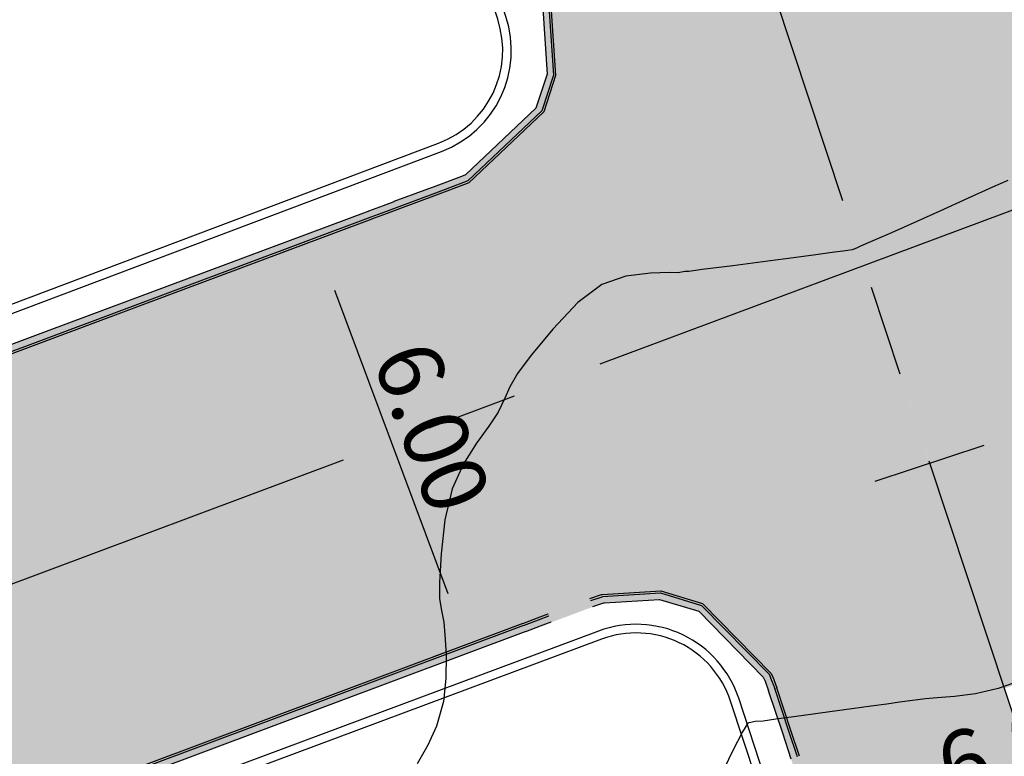
# Model space of a CAD drawing. Units: metres. Extents: x -65 to 1643656, y -2 to 18237372.
# Drawn here: x 824078 to 824092, y 9115726 to 9115736 of the extents above; entities that cross this region are included whole.
import ezdxf

# ---------------------------------------------------------------- set-up
doc = ezdxf.new("R2010")
doc.units = ezdxf.units.M
doc.header["$PDMODE"] = 34
doc.header["$PDSIZE"] = 5
doc.linetypes.add('CENTER', pattern=[50.8, 31.75, -6.35, 6.35, -6.35])
for name, color, linetype in [('1_Topo_MF_Anterior', 43, 'Continuous'), ('_C-AEIXO', 1, 'Continuous'), ('_C-AESTACAS', 2, 'Continuous'), ('_C-CASSEMBLY', 9, 'Continuous'), ('_C-FOBRIGATORIA', 30, 'Continuous'), ('COTAS', 7, 'Continuous'), ('T-HM-CURVA_MESTRA', 20, 'Continuous')]:
    doc.layers.add(name, color=color, linetype=linetype)
doc.styles.add('TEXTO-COTA', font='ROMANS.SHX', dxfattribs={"width": 0.85})
doc.dimstyles.new('ESCALA-1-500', dxfattribs={"dimscale": 0, "dimtxt": 0.9, "dimasz": 0.75, "dimexe": 0.5, "dimexo": 1, "dimgap": 0.15, "dimtad": 1, "dimtoh": 1, "dimzin": 4, "dimdsep": 46, "dimtxsty": 'TEXTO-COTA', "dimcen": 0.5, "dimclrt": 30, "dimaunit": 1, "dimadec": 3, "dimazin": 0, "dimtfac": 1, "dimtix": 1, "dimtmove": 2, "dimatfit": 3, "dimfxl": 10, "dimtolj": 1, "dimtzin": 0, "dimarcsym": 0})

# ---------------------------------------------------------------- blocks, each defined once
blk = doc.blocks.new('*D44')
at = {"layer": 'COTAS', "color": 0, "lineweight": -2, "transparency": 16777216}
for p, q in [((824095.205, 9115727.132), (824095.488, 9115726.275)), ((824090.347, 9115725.099), (824094.619, 9115726.514)), ((824089.509, 9115725.245), (824089.793, 9115724.389))]:
    blk.add_line(p, q, dxfattribs=at)
at = {"layer": 'COTAS', "color": 0, "transparency": 16777216}
for points in [[(824094.58, 9115726.632), (824094.659, 9115726.395), (824095.331, 9115726.75)], [(824090.308, 9115725.218), (824090.387, 9115724.98), (824089.635, 9115724.863)]]:
    blk.add_solid(points, dxfattribs=at)
at = {"layer": 'Defpoints', "color": 0, "transparency": 16777216}
for p in [(824094.89, 9115728.081), (824095.331, 9115726.75), (824089.194, 9115726.195)]:
    blk.add_point(p, dxfattribs=at)
at = {"layer": 'COTAS', "color": 30, "transparency": 16777216, "insert": (824092.295, 9115726.376), "char_height": 0.9, "attachment_point": 5, "rotation": 18.3246, "style": 'TEXTO-COTA'}
blk.add_mtext('\\A1;6.00', dxfattribs=at)
blk = doc.blocks.new('*D45')
at = {"layer": 'COTAS', "color": 0, "lineweight": -2, "transparency": 16777216}
for p, q in [((824082.307, 9115733.308), (824082.005, 9115733.196)), ((824084.312, 9115728.453), (824082.736, 9115732.668)), ((824084.408, 9115727.688), (824084.106, 9115727.575))]:
    blk.add_line(p, q, dxfattribs=at)
at = {"layer": 'COTAS', "color": 0, "transparency": 16777216}
for points in [[(824082.853, 9115732.712), (824082.619, 9115732.624), (824082.473, 9115733.371)], [(824084.429, 9115728.497), (824084.195, 9115728.409), (824084.574, 9115727.75)]]:
    blk.add_solid(points, dxfattribs=at)
at = {"layer": 'Defpoints', "color": 0, "transparency": 16777216}
for p in [(824083.244, 9115733.659), (824082.473, 9115733.371), (824085.345, 9115728.038)]:
    blk.add_point(p, dxfattribs=at)
at = {"layer": 'COTAS', "color": 30, "transparency": 16777216, "insert": (824084.086, 9115730.771), "char_height": 0.9, "attachment_point": 5, "rotation": 290.4961, "style": 'TEXTO-COTA'}
blk.add_mtext('\\A1;6.00', dxfattribs=at)

msp = doc.modelspace()

# ---------------------------------------------------------------- hatches: boundary and pattern name
at = {"layer": '_C-CASSEMBLY', "linetype": 'Continuous', "lineweight": -3}
for points in [[(824094.96, 9115734.835), (824094.694, 9115734.736), (824094.694, 9115734.736), (824094.687, 9115734.734), (824094.687, 9115734.734), (824094.68, 9115734.731), (824094.68, 9115734.731), (824092.401, 9115733.879), (824092.401, 9115733.879), (824090.095, 9115733.017), (824090.095, 9115733.017), (824088.673, 9115737.311), (824088.673, 9115737.311), (824088.634, 9115737.429), (824088.634, 9115737.429), (824088.597, 9115737.541), (824088.597, 9115737.541), (824088.594, 9115737.548), (824088.594, 9115737.548), (824088.592, 9115737.556), (824088.592, 9115737.556), (824088.462, 9115737.947), (824088.462, 9115737.947), (824091.31, 9115738.89), (824091.31, 9115738.89), (824091.368, 9115738.736), (824091.368, 9115738.736), (824091.37, 9115738.733), (824091.37, 9115738.733), (824091.371, 9115738.731), (824091.371, 9115738.731), (824091.39, 9115738.688), (824091.39, 9115738.688), (824091.411, 9115738.643), (824092.345, 9115737.715), (824092.345, 9115737.715), (824092.925, 9115737.539), (824092.925, 9115737.539), (824093.796, 9115737.607), (824093.796, 9115737.607), (824093.799, 9115737.608), (824093.799, 9115737.608), (824093.802, 9115737.609), (824093.802, 9115737.609), (824093.909, 9115737.645), (824094.96, 9115734.835)], [(824088.582, 9115737.587), (824088.592, 9115737.556), (824088.592, 9115737.556), (824088.594, 9115737.549), (824088.594, 9115737.549), (824088.597, 9115737.542), (824088.597, 9115737.542), (824089.44, 9115734.994), (824089.44, 9115734.994), (824090.095, 9115733.017), (824085.74, 9115731.389), (824085.74, 9115731.389), (824085.586, 9115731.331), (824085.586, 9115731.331), (824084.536, 9115734.141), (824084.536, 9115734.141), (824084.597, 9115734.166), (824084.597, 9115734.166), (824085.639, 9115735.151), (824085.639, 9115735.151), (824085.803, 9115735.656), (824085.74, 9115736.626), (824085.74, 9115736.626), (824085.739, 9115736.628), (824085.739, 9115736.628), (824085.738, 9115736.631), (824085.738, 9115736.631), (824085.734, 9115736.644), (824088.582, 9115737.587)], [(824085.666, 9115736.621), (824085.67, 9115736.609), (824085.671, 9115736.607), (824085.672, 9115736.604), (824085.733, 9115735.669), (824085.575, 9115735.182), (824084.57, 9115734.231), (824084.511, 9115734.208), (824084.494, 9115734.254), (824084.551, 9115734.276), (824085.531, 9115735.203), (824085.685, 9115735.678), (824085.625, 9115736.589), (824085.625, 9115736.592), (824085.624, 9115736.594), (824085.62, 9115736.606), (824085.666, 9115736.621)], [(824085.732, 9115736.643), (824085.736, 9115736.631), (824085.736, 9115736.631), (824085.737, 9115736.628), (824085.737, 9115736.628), (824085.738, 9115736.625), (824085.738, 9115736.625), (824085.801, 9115735.657), (824085.801, 9115735.657), (824085.638, 9115735.152), (824084.596, 9115734.167), (824084.596, 9115734.167), (824084.535, 9115734.143), (824084.535, 9115734.143), (824084.495, 9115734.251), (824084.495, 9115734.251), (824084.552, 9115734.274), (824084.552, 9115734.274), (824085.534, 9115735.202), (824085.688, 9115735.677), (824085.628, 9115736.59), (824085.627, 9115736.593), (824085.627, 9115736.593), (824085.627, 9115736.595), (824085.627, 9115736.595), (824085.623, 9115736.607), (824085.732, 9115736.643)], [(824085.713, 9115736.637), (824085.717, 9115736.625), (824085.718, 9115736.622), (824085.719, 9115736.619), (824085.781, 9115735.66), (824085.619, 9115735.161), (824084.588, 9115734.186), (824084.528, 9115734.162), (824084.511, 9115734.208), (824084.57, 9115734.231), (824085.575, 9115735.182), (824085.733, 9115735.669), (824085.672, 9115736.604), (824085.671, 9115736.607), (824085.67, 9115736.609), (824085.666, 9115736.621), (824085.713, 9115736.637)], [(824085.734, 9115736.644), (824085.738, 9115736.631), (824085.739, 9115736.628), (824085.74, 9115736.626), (824085.803, 9115735.656), (824085.639, 9115735.151), (824084.597, 9115734.166), (824084.536, 9115734.141), (824084.528, 9115734.162), (824084.588, 9115734.186), (824085.619, 9115735.161), (824085.781, 9115735.66), (824085.719, 9115736.619), (824085.718, 9115736.622), (824085.717, 9115736.625), (824085.713, 9115736.637), (824085.734, 9115736.644)], [(824091.609, 9115728.447), (824091.599, 9115728.477), (824091.599, 9115728.477), (824091.597, 9115728.484), (824091.597, 9115728.484), (824091.594, 9115728.491), (824091.594, 9115728.491), (824091.517, 9115728.723), (824091.517, 9115728.723), (824090.75, 9115731.04), (824090.75, 9115731.04), (824090.095, 9115733.017), (824094.45, 9115734.645), (824094.45, 9115734.645), (824094.544, 9115734.68), (824094.544, 9115734.68), (824094.551, 9115734.682), (824094.551, 9115734.682), (824094.558, 9115734.685), (824094.558, 9115734.685), (824094.604, 9115734.703), (824094.604, 9115734.703), (824095.655, 9115731.892), (824095.655, 9115731.892), (824095.636, 9115731.885), (824095.636, 9115731.885), (824095.633, 9115731.884), (824095.633, 9115731.884), (824095.631, 9115731.883), (824095.631, 9115731.883), (824095.594, 9115731.868), (824095.594, 9115731.868), (824094.551, 9115730.883), (824094.551, 9115730.883), (824094.388, 9115730.377), (824094.388, 9115730.377), (824094.423, 9115729.502), (824094.451, 9115729.408), (824094.451, 9115729.408), (824094.452, 9115729.405), (824094.452, 9115729.405), (824094.453, 9115729.402), (824094.453, 9115729.402), (824094.457, 9115729.39), (824091.609, 9115728.447)], [(824084.511, 9115734.208), (824084.155, 9115734.075), (824084.138, 9115734.121), (824084.494, 9115734.254), (824084.511, 9115734.208)], [(824084.535, 9115734.143), (824084.18, 9115734.01), (824084.139, 9115734.118), (824084.495, 9115734.251), (824084.535, 9115734.143)], [(824084.528, 9115734.162), (824084.173, 9115734.029), (824084.155, 9115734.075), (824084.511, 9115734.208), (824084.528, 9115734.162)], [(824084.155, 9115734.075), (824083.574, 9115733.858), (824083.571, 9115733.857), (824083.424, 9115733.802), (824083.219, 9115733.725), (824083.202, 9115733.771), (824083.406, 9115733.848), (824083.554, 9115733.903), (824083.557, 9115733.904), (824084.138, 9115734.121), (824084.155, 9115734.075)], [(824084.18, 9115734.01), (824083.598, 9115733.793), (824083.595, 9115733.792), (824083.448, 9115733.737), (824083.243, 9115733.66), (824083.203, 9115733.768), (824083.407, 9115733.845), (824083.555, 9115733.9), (824083.558, 9115733.901), (824084.139, 9115734.118), (824084.18, 9115734.01)], [(824084.173, 9115734.029), (824083.591, 9115733.812), (824083.588, 9115733.811), (824083.441, 9115733.756), (824083.236, 9115733.679), (824083.219, 9115733.725), (824083.424, 9115733.802), (824083.571, 9115733.857), (824083.574, 9115733.858), (824084.155, 9115734.075), (824084.173, 9115734.029)], [(824084.536, 9115734.141), (824084.18, 9115734.009), (824084.173, 9115734.029), (824084.528, 9115734.162), (824084.536, 9115734.141)], [(824085.586, 9115731.331), (824085.231, 9115731.199), (824084.18, 9115734.009), (824084.536, 9115734.141), (824085.586, 9115731.331)], [(824084.18, 9115734.009), (824083.599, 9115733.791), (824083.596, 9115733.79), (824083.448, 9115733.735), (824083.244, 9115733.659), (824083.236, 9115733.679), (824083.441, 9115733.756), (824083.588, 9115733.811), (824083.591, 9115733.812), (824084.173, 9115734.029), (824084.18, 9115734.009)], [(824085.231, 9115731.199), (824084.649, 9115730.981), (824084.646, 9115730.98), (824084.499, 9115730.925), (824084.294, 9115730.848), (824083.244, 9115733.659), (824083.448, 9115733.735), (824083.596, 9115733.79), (824083.599, 9115733.791), (824084.18, 9115734.009), (824085.231, 9115731.199)], [(824083.223, 9115733.727), (824078.74, 9115732.051), (824074.057, 9115730.3), (824069.373, 9115728.549), (824064.69, 9115726.799), (824060.006, 9115725.048), (824055.323, 9115723.297), (824052.962, 9115722.415), (824050.639, 9115721.547), (824049.764, 9115721.219), (824049.747, 9115721.265), (824050.622, 9115721.592), (824052.944, 9115722.461), (824055.306, 9115723.343), (824059.989, 9115725.094), (824064.672, 9115726.845), (824069.356, 9115728.595), (824074.039, 9115730.346), (824078.723, 9115732.097), (824083.206, 9115733.772), (824083.223, 9115733.727)], [(824083.247, 9115733.661), (824078.764, 9115731.986), (824074.081, 9115730.235), (824069.397, 9115728.484), (824064.714, 9115726.734), (824060.03, 9115724.983), (824055.347, 9115723.232), (824052.986, 9115722.35), (824050.664, 9115721.481), (824049.788, 9115721.154), (824049.748, 9115721.262), (824050.623, 9115721.59), (824052.945, 9115722.458), (824055.307, 9115723.34), (824059.99, 9115725.091), (824064.674, 9115726.842), (824069.357, 9115728.593), (824074.04, 9115730.343), (824078.724, 9115732.094), (824083.207, 9115733.77), (824083.247, 9115733.661)], [(824083.24, 9115733.681), (824078.757, 9115732.005), (824074.074, 9115730.254), (824069.39, 9115728.504), (824064.707, 9115726.753), (824060.023, 9115725.002), (824055.34, 9115723.251), (824052.979, 9115722.369), (824050.656, 9115721.501), (824049.781, 9115721.173), (824049.764, 9115721.219), (824050.639, 9115721.547), (824052.962, 9115722.415), (824055.323, 9115723.297), (824060.006, 9115725.048), (824064.69, 9115726.799), (824069.373, 9115728.549), (824074.057, 9115730.3), (824078.74, 9115732.051), (824083.223, 9115733.727), (824083.24, 9115733.681)], [(824083.248, 9115733.66), (824078.765, 9115731.984), (824074.081, 9115730.234), (824069.398, 9115728.483), (824064.714, 9115726.732), (824060.031, 9115724.981), (824055.348, 9115723.231), (824052.986, 9115722.348), (824050.664, 9115721.48), (824049.789, 9115721.153), (824049.781, 9115721.173), (824050.656, 9115721.501), (824052.979, 9115722.369), (824055.34, 9115723.251), (824060.023, 9115725.002), (824064.707, 9115726.753), (824069.39, 9115728.504), (824074.074, 9115730.254), (824078.757, 9115732.005), (824083.24, 9115733.681), (824083.248, 9115733.66)], [(824084.298, 9115730.85), (824079.815, 9115729.174), (824075.132, 9115727.424), (824070.448, 9115725.673), (824065.765, 9115723.922), (824061.081, 9115722.171), (824056.398, 9115720.421), (824054.037, 9115719.538), (824051.714, 9115718.67), (824050.839, 9115718.343), (824049.789, 9115721.153), (824050.664, 9115721.48), (824052.986, 9115722.348), (824055.348, 9115723.231), (824060.031, 9115724.981), (824064.714, 9115726.732), (824069.398, 9115728.483), (824074.081, 9115730.234), (824078.765, 9115731.984), (824083.248, 9115733.66), (824084.298, 9115730.85)], [(824085.231, 9115731.199), (824085.633, 9115731.349), (824085.633, 9115731.349), (824085.64, 9115731.352), (824085.64, 9115731.352), (824085.647, 9115731.354), (824085.647, 9115731.354), (824087.789, 9115732.155), (824087.789, 9115732.155), (824090.095, 9115733.017), (824090.095, 9115733.017), (824091.556, 9115728.605), (824091.556, 9115728.605), (824091.594, 9115728.492), (824091.594, 9115728.492), (824091.596, 9115728.485), (824091.596, 9115728.485), (824091.599, 9115728.478), (824091.599, 9115728.478), (824091.728, 9115728.087), (824091.728, 9115728.087), (824088.88, 9115727.144), (824088.88, 9115727.144), (824088.822, 9115727.298), (824088.822, 9115727.298), (824088.821, 9115727.3), (824088.821, 9115727.3), (824088.82, 9115727.303), (824088.82, 9115727.303), (824088.801, 9115727.346), (824087.845, 9115728.319), (824087.845, 9115728.319), (824087.265, 9115728.495), (824086.45, 9115728.443), (824086.447, 9115728.442), (824086.447, 9115728.442), (824086.444, 9115728.442), (824086.444, 9115728.442), (824086.281, 9115728.389), (824085.231, 9115731.199)], [(824086.281, 9115728.389), (824085.7, 9115728.171), (824085.697, 9115728.17), (824085.549, 9115728.115), (824085.345, 9115728.038), (824084.294, 9115730.848), (824084.499, 9115730.925), (824084.646, 9115730.98), (824084.649, 9115730.981), (824085.231, 9115731.199), (824086.281, 9115728.389)], [(824085.349, 9115728.04), (824080.866, 9115726.364), (824076.182, 9115724.613), (824071.499, 9115722.863), (824066.815, 9115721.112), (824062.132, 9115719.361), (824057.448, 9115717.611), (824055.087, 9115716.728), (824052.765, 9115715.86), (824051.89, 9115715.533), (824050.839, 9115718.343), (824051.714, 9115718.67), (824054.037, 9115719.538), (824056.398, 9115720.421), (824061.081, 9115722.171), (824065.765, 9115723.922), (824070.448, 9115725.673), (824075.132, 9115727.424), (824079.815, 9115729.174), (824084.298, 9115730.85), (824085.349, 9115728.04)], [(824091.728, 9115728.087), (824091.634, 9115728.371), (824091.609, 9115728.447), (824094.457, 9115729.39), (824094.482, 9115729.314), (824094.576, 9115729.03), (824091.728, 9115728.087)], [(824092.042, 9115727.138), (824091.924, 9115727.495), (824091.923, 9115727.498), (824091.728, 9115728.087), (824094.576, 9115729.03), (824094.771, 9115728.441), (824094.772, 9115728.438), (824094.89, 9115728.081), (824092.042, 9115727.138)], [(824086.281, 9115728.389), (824086.444, 9115728.442), (824086.447, 9115728.442), (824086.45, 9115728.443), (824087.265, 9115728.495), (824087.845, 9115728.319), (824088.801, 9115727.346), (824088.82, 9115727.303), (824088.821, 9115727.3), (824088.822, 9115727.298), (824088.88, 9115727.144), (824088.859, 9115727.137), (824088.802, 9115727.289), (824088.801, 9115727.292), (824088.8, 9115727.294), (824088.781, 9115727.337), (824087.836, 9115728.299), (824087.262, 9115728.473), (824086.456, 9115728.422), (824086.453, 9115728.421), (824086.45, 9115728.42), (824086.289, 9115728.368), (824086.281, 9115728.389)], [(824086.282, 9115728.387), (824086.444, 9115728.44), (824086.444, 9115728.44), (824086.447, 9115728.441), (824086.447, 9115728.441), (824086.45, 9115728.442), (824086.45, 9115728.442), (824087.265, 9115728.493), (824087.845, 9115728.318), (824088.799, 9115727.346), (824088.818, 9115727.303), (824088.818, 9115727.303), (824088.82, 9115727.3), (824088.82, 9115727.3), (824088.821, 9115727.297), (824088.821, 9115727.297), (824088.879, 9115727.143), (824088.879, 9115727.143), (824088.769, 9115727.107), (824088.769, 9115727.107), (824088.714, 9115727.252), (824088.714, 9115727.252), (824088.713, 9115727.254), (824088.713, 9115727.254), (824088.712, 9115727.257), (824088.712, 9115727.257), (824088.694, 9115727.298), (824087.795, 9115728.213), (824087.248, 9115728.379), (824087.248, 9115728.379), (824086.481, 9115728.33), (824086.481, 9115728.33), (824086.478, 9115728.33), (824086.478, 9115728.33), (824086.475, 9115728.329), (824086.475, 9115728.329), (824086.322, 9115728.279), (824086.282, 9115728.387)], [(824086.289, 9115728.368), (824086.45, 9115728.42), (824086.453, 9115728.421), (824086.456, 9115728.422), (824087.262, 9115728.473), (824087.836, 9115728.299), (824088.781, 9115727.337), (824088.8, 9115727.294), (824088.801, 9115727.292), (824088.802, 9115727.289), (824088.859, 9115727.137), (824088.813, 9115727.122), (824088.757, 9115727.27), (824088.756, 9115727.272), (824088.754, 9115727.275), (824088.736, 9115727.317), (824087.815, 9115728.255), (824087.255, 9115728.425), (824086.469, 9115728.375), (824086.466, 9115728.374), (824086.463, 9115728.373), (824086.306, 9115728.322), (824086.289, 9115728.368)], [(824086.324, 9115728.273), (824085.743, 9115728.056), (824085.74, 9115728.055), (824085.592, 9115728), (824085.388, 9115727.923), (824085.344, 9115728.04), (824085.549, 9115728.116), (824085.696, 9115728.172), (824085.699, 9115728.173), (824086.281, 9115728.39), (824086.324, 9115728.273)], [(824086.289, 9115728.368), (824085.707, 9115728.151), (824085.705, 9115728.15), (824085.557, 9115728.094), (824085.352, 9115728.018), (824085.345, 9115728.038), (824085.549, 9115728.115), (824085.697, 9115728.17), (824085.7, 9115728.171), (824086.281, 9115728.389), (824086.289, 9115728.368)], [(824086.306, 9115728.322), (824085.725, 9115728.105), (824085.722, 9115728.104), (824085.574, 9115728.048), (824085.369, 9115727.972), (824085.352, 9115728.018), (824085.557, 9115728.094), (824085.705, 9115728.15), (824085.707, 9115728.151), (824086.289, 9115728.368), (824086.306, 9115728.322)], [(824086.323, 9115728.276), (824085.742, 9115728.059), (824085.739, 9115728.058), (824085.591, 9115728.003), (824085.387, 9115727.926), (824085.369, 9115727.972), (824085.574, 9115728.048), (824085.722, 9115728.104), (824085.725, 9115728.105), (824086.306, 9115728.322), (824086.323, 9115728.276)], [(824086.306, 9115728.322), (824086.463, 9115728.373), (824086.466, 9115728.374), (824086.469, 9115728.375), (824087.255, 9115728.425), (824087.815, 9115728.255), (824088.736, 9115727.317), (824088.754, 9115727.275), (824088.756, 9115727.272), (824088.757, 9115727.27), (824088.813, 9115727.122), (824088.766, 9115727.106), (824088.712, 9115727.251), (824088.711, 9115727.253), (824088.709, 9115727.256), (824088.692, 9115727.296), (824087.794, 9115728.211), (824087.248, 9115728.376), (824086.482, 9115728.327), (824086.479, 9115728.327), (824086.476, 9115728.326), (824086.323, 9115728.276), (824086.306, 9115728.322)], [(824085.392, 9115727.925), (824080.909, 9115726.249), (824076.225, 9115724.498), (824071.542, 9115722.748), (824066.858, 9115720.997), (824062.175, 9115719.246), (824057.491, 9115717.495), (824055.13, 9115716.613), (824052.808, 9115715.745), (824051.933, 9115715.417), (824051.889, 9115715.534), (824052.764, 9115715.861), (824055.087, 9115716.729), (824057.448, 9115717.612), (824062.131, 9115719.363), (824066.815, 9115721.113), (824071.498, 9115722.864), (824076.182, 9115724.615), (824080.865, 9115726.366), (824085.348, 9115728.041), (824085.392, 9115727.925)], [(824085.356, 9115728.019), (824080.873, 9115726.344), (824076.19, 9115724.593), (824071.507, 9115722.842), (824066.823, 9115721.091), (824062.14, 9115719.341), (824057.456, 9115717.59), (824055.095, 9115716.707), (824052.773, 9115715.839), (824051.897, 9115715.512), (824051.89, 9115715.533), (824052.765, 9115715.86), (824055.087, 9115716.728), (824057.448, 9115717.611), (824062.132, 9115719.361), (824066.815, 9115721.112), (824071.499, 9115722.863), (824076.182, 9115724.613), (824080.866, 9115726.364), (824085.349, 9115728.04), (824085.356, 9115728.019)], [(824089.194, 9115726.195), (824089.076, 9115726.552), (824089.075, 9115726.555), (824088.88, 9115727.144), (824091.728, 9115728.087), (824091.923, 9115727.498), (824091.924, 9115727.495), (824092.042, 9115727.138), (824089.194, 9115726.195)], [(824085.373, 9115727.973), (824080.891, 9115726.298), (824076.207, 9115724.547), (824071.524, 9115722.796), (824066.84, 9115721.046), (824062.157, 9115719.295), (824057.473, 9115717.544), (824055.112, 9115716.661), (824052.79, 9115715.793), (824051.914, 9115715.466), (824051.897, 9115715.512), (824052.773, 9115715.839), (824055.095, 9115716.707), (824057.456, 9115717.59), (824062.14, 9115719.341), (824066.823, 9115721.091), (824071.507, 9115722.842), (824076.19, 9115724.593), (824080.873, 9115726.344), (824085.356, 9115728.019), (824085.373, 9115727.973)], [(824085.391, 9115727.928), (824080.908, 9115726.252), (824076.224, 9115724.501), (824071.541, 9115722.75), (824066.857, 9115721), (824062.174, 9115719.249), (824057.49, 9115717.498), (824055.129, 9115716.616), (824052.807, 9115715.747), (824051.932, 9115715.42), (824051.914, 9115715.466), (824052.79, 9115715.793), (824055.112, 9115716.661), (824057.473, 9115717.544), (824062.157, 9115719.295), (824066.84, 9115721.046), (824071.524, 9115722.796), (824076.207, 9115724.547), (824080.891, 9115726.298), (824085.373, 9115727.973), (824085.391, 9115727.928)], [(824089.078, 9115726.156), (824088.959, 9115726.513), (824088.958, 9115726.516), (824088.763, 9115727.105), (824088.881, 9115727.144), (824089.077, 9115726.555), (824089.078, 9115726.552), (824089.196, 9115726.195), (824089.078, 9115726.156)], [(824089.081, 9115726.157), (824088.962, 9115726.514), (824088.961, 9115726.517), (824088.766, 9115727.106), (824088.813, 9115727.122), (824089.008, 9115726.532), (824089.009, 9115726.529), (824089.127, 9115726.172), (824089.081, 9115726.157)], [(824089.127, 9115726.172), (824089.009, 9115726.529), (824089.008, 9115726.532), (824088.813, 9115727.122), (824088.859, 9115727.137), (824089.054, 9115726.548), (824089.055, 9115726.545), (824089.174, 9115726.188), (824089.127, 9115726.172)], [(824089.174, 9115726.188), (824089.055, 9115726.545), (824089.054, 9115726.548), (824088.859, 9115727.137), (824088.88, 9115727.144), (824089.075, 9115726.555), (824089.076, 9115726.552), (824089.194, 9115726.195), (824089.174, 9115726.188)], [(824090.959, 9115720.867), (824089.729, 9115724.58), (824089.194, 9115726.195), (824092.042, 9115727.138), (824092.577, 9115725.523), (824093.807, 9115721.811), (824090.959, 9115720.867)], [(824090.842, 9115720.829), (824089.612, 9115724.541), (824089.078, 9115726.156), (824089.196, 9115726.195), (824089.731, 9115724.581), (824090.96, 9115720.868), (824090.842, 9115720.829)]]:
    msp.add_hatch(color=256, dxfattribs=at).paths.add_polyline_path(points, flags=0)

# ---------------------------------------------------------------- linework, layer by layer
at = {"layer": '1_Topo_MF_Anterior', "elevation": 352.631, "flags": 128}
for points in [[(824020.149, 9115789.099), (824043.114, 9115720.331), (824044.8, 9115719.739), (824084.218, 9115734.603, 0.401948), (824085.113, 9115736.477), (824056.473, 9115823.321, 0.373575), (824054.865, 9115823.672), (824020.297, 9115791.527, 0.20071)], [(824020.262, 9115789.138), (824043.209, 9115720.425), (824044.798, 9115719.866), (824084.176, 9115734.716, 0.401948), (824084.999, 9115736.439), (824056.365, 9115823.264, 0.365147), (824054.936, 9115823.574), (824020.395, 9115791.454, 0.198897)]]:
    msp.add_lwpolyline(points, format="xyb", close=True, dxfattribs=at)
for points in [[(824134.917, 9115586.261), (824088.35, 9115727.001, 0.425129), (824086.402, 9115727.935), (824046.917, 9115713.224, 0.403472), (824046.016, 9115711.346), (824091.013, 9115575.494)], [(824134.803, 9115586.223), (824088.236, 9115726.963, 0.425129), (824086.444, 9115727.823), (824046.959, 9115713.111, 0.403472), (824046.13, 9115711.384), (824091.127, 9115575.532)]]:
    msp.add_lwpolyline(points, format="xyb", dxfattribs=at)
at = {"layer": '_C-AEIXO', "color": 1, "linetype": 'CENTER', "lineweight": -3, "ltscale": 0.2, "flags": 128}
for points in [[(824166.461, 9115502.44), (824059.821, 9115824.426)], [(824187.535, 9115769.441), (824045.995, 9115716.532), (823992.486, 9115696.51)]]:
    msp.add_lwpolyline(points, dxfattribs=at)
at = {"layer": '_C-AESTACAS', "color": 2, "linetype": 'Continuous', "lineweight": -3}
msp.add_line((824090.246, 9115730.018), (824091.764, 9115730.521), dxfattribs=at)
at = {"layer": '_C-FOBRIGATORIA', "color": 7, "linetype": 'Continuous', "lineweight": 30, "flags": 128}
for points in [[(824085.62, 9115736.606), (824085.624, 9115736.594), (824085.625, 9115736.592), (824085.625, 9115736.589), (824085.685, 9115735.678), (824085.531, 9115735.203), (824084.551, 9115734.276), (824084.494, 9115734.254)], [(824085.705, 9115736.634), (824085.709, 9115736.622), (824085.71, 9115736.619), (824085.711, 9115736.616), (824085.773, 9115735.662), (824085.612, 9115735.164), (824084.585, 9115734.193), (824084.525, 9115734.17)], [(824085.734, 9115736.644), (824085.738, 9115736.631), (824085.739, 9115736.628), (824085.74, 9115736.626), (824085.803, 9115735.656), (824085.639, 9115735.151), (824084.597, 9115734.166), (824084.536, 9115734.141)], [(824084.494, 9115734.254), (824084.138, 9115734.121)], [(824084.138, 9115734.121), (824083.557, 9115733.904), (824083.554, 9115733.903), (824083.406, 9115733.848), (824083.202, 9115733.771)], [(824084.525, 9115734.17), (824084.17, 9115734.037)], [(824084.536, 9115734.141), (824084.18, 9115734.009)], [(824084.17, 9115734.037), (824083.588, 9115733.819), (824083.586, 9115733.818), (824083.438, 9115733.763), (824083.233, 9115733.687)], [(824084.18, 9115734.009), (824083.599, 9115733.791), (824083.596, 9115733.79), (824083.448, 9115733.735), (824083.244, 9115733.659)], [(824083.206, 9115733.772), (824078.723, 9115732.097), (824074.039, 9115730.346), (824069.356, 9115728.595), (824064.672, 9115726.845), (824059.989, 9115725.094), (824055.306, 9115723.343), (824052.944, 9115722.461), (824050.622, 9115721.592), (824049.747, 9115721.265)], [(824083.237, 9115733.688), (824078.754, 9115732.012), (824074.071, 9115730.262), (824069.387, 9115728.511), (824064.704, 9115726.76), (824060.021, 9115725.01), (824055.337, 9115723.259), (824052.976, 9115722.376), (824050.654, 9115721.508), (824049.778, 9115721.181)], [(824083.248, 9115733.66), (824078.765, 9115731.984), (824074.081, 9115730.234), (824069.398, 9115728.483), (824064.714, 9115726.732), (824060.031, 9115724.981), (824055.348, 9115723.231), (824052.986, 9115722.348), (824050.664, 9115721.48), (824049.789, 9115721.153)], [(824086.281, 9115728.389), (824086.444, 9115728.442), (824086.447, 9115728.442), (824086.45, 9115728.443), (824087.265, 9115728.495), (824087.845, 9115728.319), (824088.801, 9115727.346), (824088.82, 9115727.303), (824088.821, 9115727.3), (824088.822, 9115727.298), (824088.88, 9115727.144)], [(824086.292, 9115728.36), (824086.452, 9115728.413), (824086.455, 9115728.413), (824086.458, 9115728.414), (824087.261, 9115728.465), (824087.832, 9115728.292), (824088.773, 9115727.334), (824088.792, 9115727.291), (824088.793, 9115727.289), (824088.794, 9115727.286), (824088.852, 9115727.135)], [(824086.323, 9115728.276), (824086.476, 9115728.326), (824086.479, 9115728.327), (824086.482, 9115728.327), (824087.248, 9115728.376), (824087.794, 9115728.211), (824088.692, 9115727.296), (824088.709, 9115727.256), (824088.711, 9115727.253), (824088.712, 9115727.251), (824088.766, 9115727.106)], [(824085.7, 9115728.171), (824085.697, 9115728.17), (824085.549, 9115728.115), (824085.345, 9115728.038)], [(824085.349, 9115728.04), (824080.866, 9115726.364), (824076.182, 9115724.613), (824071.499, 9115722.863), (824066.815, 9115721.112), (824062.132, 9115719.361), (824057.448, 9115717.611), (824055.087, 9115716.728), (824052.765, 9115715.86), (824051.89, 9115715.533)], [(824085.71, 9115728.143), (824085.707, 9115728.142), (824085.56, 9115728.087), (824085.355, 9115728.01)], [(824085.742, 9115728.059), (824085.739, 9115728.058), (824085.591, 9115728.003), (824085.387, 9115727.926)], [(824085.359, 9115728.012), (824080.876, 9115726.336), (824076.193, 9115724.585), (824071.509, 9115722.835), (824066.826, 9115721.084), (824062.142, 9115719.333), (824057.459, 9115717.582), (824055.098, 9115716.7), (824052.775, 9115715.832), (824051.9, 9115715.505)], [(824085.391, 9115727.928), (824080.908, 9115726.252), (824076.224, 9115724.501), (824071.541, 9115722.75), (824066.857, 9115721), (824062.174, 9115719.249), (824057.49, 9115717.498), (824055.129, 9115716.616), (824052.807, 9115715.747), (824051.932, 9115715.42)], [(824089.081, 9115726.157), (824088.962, 9115726.514), (824088.961, 9115726.517), (824088.766, 9115727.106)], [(824089.166, 9115726.185), (824089.048, 9115726.542), (824089.047, 9115726.545), (824088.852, 9115727.135)], [(824089.194, 9115726.195), (824089.076, 9115726.552), (824089.075, 9115726.555), (824088.88, 9115727.144)]]:
    msp.add_lwpolyline(points, dxfattribs=at)
at = {"layer": 'T-HM-CURVA_MESTRA', "linetype": 'Continuous', "lineweight": -3}
for points, elevation in [([(824092.09, 9115734.199), (824091.878, 9115734.104), (824091.532, 9115733.946), (824091.148, 9115733.772), (824090.826, 9115733.627), (824090.474, 9115733.472), (824090.18, 9115733.344), (824090.045, 9115733.286), (824089.986, 9115733.259), (824089.927, 9115733.235), (824089.865, 9115733.225), (824089.803, 9115733.217), (824089.683, 9115733.2), (824089.422, 9115733.164), (824089.11, 9115733.122), (824088.753, 9115733.075), (824088.269, 9115733.013), (824087.842, 9115732.959), (824087.656, 9115732.935), (824087.599, 9115732.933), (824087.509, 9115732.914), (824087.394, 9115732.917), (824087.123, 9115732.911), (824086.779, 9115732.866), (824086.445, 9115732.753), (824086.115, 9115732.502), (824085.768, 9115732.138), (824085.466, 9115731.772), (824085.276, 9115731.517), (824085.167, 9115731.332), (824085.1, 9115731.172), (824085.006, 9115730.976), (824084.876, 9115730.782), (824084.703, 9115730.548), (824084.522, 9115730.262), (824084.367, 9115729.914), (824084.266, 9115729.48), (824084.212, 9115729.01), (824084.192, 9115728.609), (824084.19, 9115728.382), (824084.216, 9115728.221), (824084.248, 9115728.059), (824084.264, 9115727.883), (824084.281, 9115727.604), (824084.28, 9115727.277), (824084.244, 9115726.956), (824084.15, 9115726.615), (824084.03, 9115726.348), (824083.879, 9115726.089)], 381), ([(824092.277, 9115727.246), (824091.959, 9115727.135), (824091.64, 9115727.065), (824091.349, 9115727.028), (824091.11, 9115727.009), (824090.945, 9115726.995), (824090.766, 9115726.971), (824090.586, 9115726.946), (824090.409, 9115726.921), (824090.19, 9115726.891), (824089.923, 9115726.854), (824089.615, 9115726.812), (824089.219, 9115726.757), (824088.867, 9115726.709), (824088.69, 9115726.684), (824088.577, 9115726.679), (824088.476, 9115726.655), (824088.402, 9115726.536), (824088.264, 9115726.267), (824088.091, 9115725.907)], 380)]:
    msp.add_lwpolyline(points, dxfattribs=dict(at, elevation=elevation))

# ---------------------------------------------------------------- dimensions: what is measured, and where the dimension line sits
at = {"layer": 'COTAS'}
for p1, p2, distance, picture, middle in [((824085.345, 9115728.038), (824083.244, 9115733.659), 0.822, '*D45', (824084.086, 9115730.771)), ((824089.194, 9115726.195), (824094.89, 9115728.081), -1.403, '*D44', (824092.295, 9115726.376))]:
    dim = msp.add_aligned_dim(p1=p1, p2=p2, distance=distance, dimstyle='ESCALA-1-500', override={"dimscale": 1}, dxfattribs=at)
    dim.commit()
    dim.dimension.update_dxf_attribs({"geometry": picture, "text_midpoint": middle})

doc.saveas('drawing.dxf')
